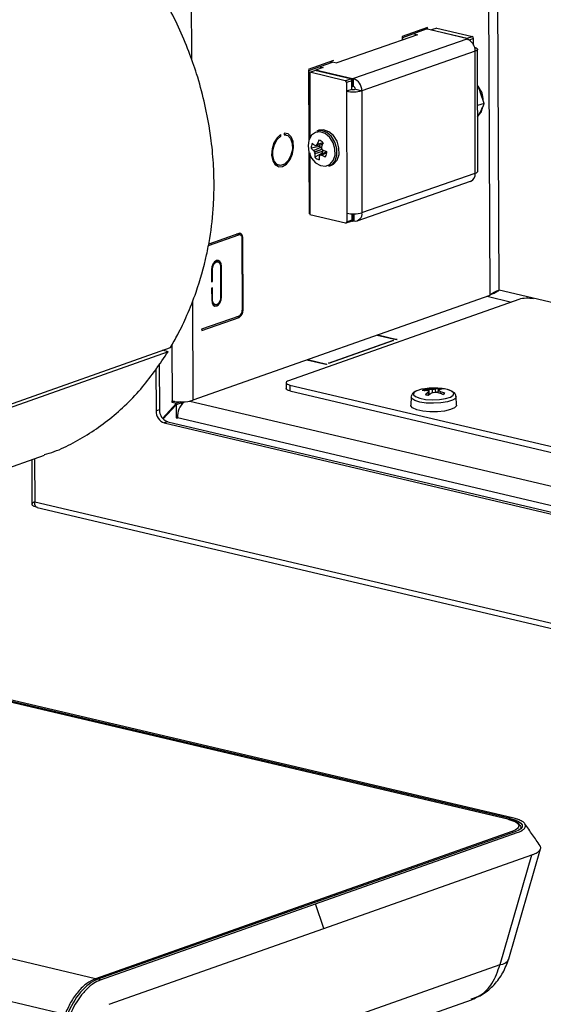
# Model space of a CAD drawing. Units: inches. Extents: x 0.3 to 10.8, y 0.4 to 8.2.
# Drawn here: x 2.5 to 3.1, y 1.4 to 2.5 of the extents above; entities that cross this region are included whole.
import ezdxf

# ---------------------------------------------------------------- set-up
doc = ezdxf.new("R2010")
doc.units = ezdxf.units.IN
doc.header["$MEASUREMENT"] = 0

msp = doc.modelspace()

# ---------------------------------------------------------------- linework, layer by layer
at = {"color": 8, "linetype": 'Continuous', "lineweight": 25}
for p, q in [((2.7062, 2.9678), (2.7086, 2.4078)), ((3.0345, 2.8962), (3.0376, 2.1473)), ((3.0479, 2.1529), (3.0448, 2.8937)), ((3.0198, 2.431), (3.0147, 2.4292)), ((2.8535, 2.3155), (2.847, 2.3139)), ((2.8472, 2.3141), (2.8536, 2.3157)), ((2.8442, 2.3059), (2.8523, 2.3088)), ((2.8527, 2.3084), (2.8444, 2.3054)), ((2.8462, 2.3129), (2.853, 2.3142)), ((2.8577, 2.3059), (2.8505, 2.3022)), ((2.8519, 2.3022), (2.8577, 2.305)), ((2.8577, 2.3048), (2.8521, 2.3021)), ((2.7606, 2.2142), (2.7581, 2.2148)), ((2.7651, 2.2104), (2.7642, 2.2107)), ((2.7316, 2.1759), (2.7307, 2.1761)), ((2.7415, 2.1794), (2.7406, 2.1797)), ((3.145, 2.13), (3.0479, 2.1529)), ((2.7318, 2.1422), (2.7308, 2.1424)), ((2.7417, 2.1457), (2.7407, 2.1459)), ((3.0346, 2.1463), (3.0615, 2.1399)), ((2.7097, 2.1409), (2.7101, 2.0315)), ((2.7655, 2.1315), (2.7645, 2.1317)), ((2.761, 2.123), (2.7585, 2.1236)), ((2.6869, 2.0924), (2.6872, 2.0308)), ((2.7068, 2.0305), (2.7077, 2.0308)), ((2.7068, 2.0305), (4.2613, 1.6648)), ((4.2612, 1.6431), (2.6929, 2.0121)), ((2.5353, 1.9669), (2.5355, 1.9194)), ((3.0574, 1.569), (2.3263, 1.7409))]:
    msp.add_line(p, q, dxfattribs=at)
at = {"color": 7, "linetype": 'Continuous', "lineweight": 25}
for p, q in [((2.9578, 2.435), (2.8688, 2.404)), ((2.9688, 2.4431), (2.9408, 2.4332)), ((2.9418, 2.4321), (2.9678, 2.4414)), ((2.954, 2.4359), (2.9578, 2.435)), ((2.9654, 2.4419), (2.9678, 2.4414)), ((2.9678, 2.4414), (2.9678, 2.4407)), ((2.9688, 2.441), (2.9688, 2.4431)), ((3.0135, 2.4306), (2.969, 2.4411)), ((2.9791, 2.4424), (2.9733, 2.4404)), ((2.9733, 2.44), (2.9733, 2.4404)), ((2.9733, 2.4404), (3.0126, 2.4311)), ((2.9791, 2.4424), (3.0184, 2.4331)), ((3.0123, 2.4302), (2.8872, 2.3866)), ((2.9408, 2.4332), (2.9408, 2.4291)), ((2.9408, 2.4324), (2.9418, 2.4321)), ((2.9418, 2.4294), (2.9418, 2.4321)), ((3.0123, 2.4302), (3.0135, 2.4306)), ((3.0126, 2.4311), (3.0184, 2.4331)), ((3.0135, 2.4298), (3.0135, 2.4306)), ((3.0198, 2.4234), (3.0198, 2.431)), ((3.0214, 2.4167), (2.8963, 2.3732)), ((3.0216, 2.2822), (3.0214, 2.4167)), ((3.0244, 2.2843), (3.0241, 2.4189)), ((2.8651, 2.4065), (2.8371, 2.3966)), ((2.8381, 2.3955), (2.8641, 2.4047)), ((2.8617, 2.4053), (2.8641, 2.4047)), ((2.8624, 2.4055), (2.8688, 2.404)), ((2.8641, 2.4047), (2.8641, 2.4046)), ((2.8371, 2.3957), (2.8381, 2.3955)), ((2.8384, 2.3189), (2.8381, 2.3955)), ((2.8389, 2.3936), (2.8447, 2.3956)), ((2.8389, 2.3936), (2.839, 2.3209)), ((2.8782, 2.3843), (2.8389, 2.3936)), ((2.884, 2.3863), (2.8447, 2.3956)), ((2.8539, 2.3988), (2.8452, 2.3958)), ((2.886, 2.3862), (2.8452, 2.3958)), ((2.8452, 2.3954), (2.8452, 2.3958)), ((2.8501, 2.3997), (2.8539, 2.3988)), ((2.8782, 2.3843), (2.884, 2.3863)), ((2.8854, 2.3842), (2.8797, 2.3822)), ((2.8797, 2.3822), (2.8797, 2.3727)), ((2.8854, 2.3747), (2.8854, 2.3842)), ((2.8872, 2.3866), (2.886, 2.3862)), ((2.886, 2.3776), (2.886, 2.3862)), ((2.8872, 2.378), (2.8872, 2.3866)), ((2.8854, 2.3747), (2.8797, 2.3727)), ((2.8797, 2.3727), (2.8799, 2.2381)), ((2.886, 2.3776), (2.8854, 2.3777)), ((2.8872, 2.378), (2.886, 2.3776)), ((2.8894, 2.3748), (2.8963, 2.3732)), ((2.8963, 2.3732), (2.8966, 2.2386)), ((3.0313, 2.3592), (3.0271, 2.372)), ((3.0313, 2.3592), (3.0242, 2.3568)), ((3.0242, 2.3442), (3.0273, 2.3496)), ((2.8107, 2.3263), (2.8107, 2.3245)), ((2.8489, 2.3295), (2.8467, 2.3287)), ((2.8072, 2.3232), (2.8052, 2.3237)), ((2.8072, 2.3232), (2.8071, 2.325)), ((2.8107, 2.325), (2.8109, 2.3248)), ((2.8129, 2.3244), (2.8107, 2.3249)), ((2.8387, 2.2377), (2.8384, 2.3066)), ((2.8391, 2.3045), (2.8392, 2.2364)), ((2.8496, 2.3118), (2.8405, 2.3097)), ((2.8432, 2.3073), (2.8512, 2.3108)), ((2.8434, 2.3071), (2.8432, 2.3073)), ((2.8514, 2.3106), (2.8434, 2.3071)), ((2.8445, 2.3129), (2.8447, 2.3128)), ((2.8447, 2.3039), (2.8532, 2.3063)), ((2.8532, 2.3061), (2.8447, 2.3037)), ((2.8459, 2.3127), (2.853, 2.3141)), ((2.847, 2.3139), (2.8472, 2.3141)), ((2.8496, 2.3118), (2.8512, 2.3108)), ((2.8576, 2.3059), (2.8503, 2.3022)), ((2.8512, 2.3108), (2.8514, 2.3106)), ((2.8514, 2.3106), (2.8519, 2.31)), ((2.8519, 2.3113), (2.8519, 2.3111)), ((2.8532, 2.3061), (2.8527, 2.3041)), ((2.853, 2.3081), (2.8532, 2.3063)), ((2.8532, 2.3079), (2.8534, 2.3077)), ((2.8532, 2.3063), (2.8532, 2.3061)), ((2.8527, 2.3041), (2.8446, 2.2998)), ((2.8447, 2.3037), (2.8447, 2.3039)), ((2.8495, 2.3011), (2.8495, 2.3009)), ((2.8521, 2.3021), (2.8519, 2.3022)), ((2.8002, 2.2921), (2.8051, 2.291)), ((2.8602, 2.2899), (2.8624, 2.2907)), ((2.8913, 2.2296), (3.0164, 2.2732)), ((2.8966, 2.2386), (3.0216, 2.2822)), ((2.8378, 2.2379), (2.8387, 2.2377)), ((2.8392, 2.2379), (2.8387, 2.2377)), ((2.8392, 2.2364), (2.8785, 2.2272)), ((2.8791, 2.2272), (2.8849, 2.2292)), ((2.8799, 2.2381), (2.8799, 2.2286)), ((2.8799, 2.2286), (2.8857, 2.2306)), ((2.8863, 2.229), (2.8851, 2.2293)), ((2.8857, 2.2306), (2.8857, 2.2374)), ((2.8863, 2.2374), (2.8863, 2.229)), ((2.8875, 2.2294), (2.8863, 2.229)), ((2.8875, 2.2374), (2.8875, 2.2294)), ((2.7272, 2.2024), (2.7606, 2.2142)), ((2.7606, 2.2156), (2.7275, 2.2039)), ((2.7619, 2.2143), (2.7588, 2.215)), ((2.7642, 2.2101), (2.7645, 2.1311)), ((2.7655, 2.1315), (2.7651, 2.2104)), ((2.7377, 2.1843), (2.7348, 2.185)), ((2.7307, 2.1756), (2.7307, 2.1623)), ((2.7317, 2.1626), (2.7316, 2.1759)), ((2.7406, 2.1791), (2.7407, 2.1453)), ((2.7417, 2.1457), (2.7415, 2.1794)), ((2.7317, 2.1626), (2.7307, 2.1629)), ((2.7307, 2.1623), (2.7317, 2.1626)), ((2.7317, 2.1555), (2.7307, 2.1551)), ((2.7307, 2.1551), (2.7308, 2.1418)), ((2.7318, 2.1422), (2.7317, 2.1555)), ((3.0473, 2.1526), (3.0479, 2.1529)), ((3.0376, 2.1473), (2.7101, 2.0315)), ((3.0697, 2.1428), (2.8157, 2.053)), ((2.7318, 2.1376), (2.7346, 2.1369)), ((2.761, 2.1245), (2.7197, 2.1099)), ((2.7198, 2.1084), (2.761, 2.123)), ((2.7197, 2.1099), (2.7198, 2.1084)), ((2.9132, 2.1033), (2.9344, 2.0984)), ((2.9141, 2.1037), (2.9353, 2.0987)), ((2.9353, 2.0987), (2.9344, 2.0984)), ((2.135, 1.8951), (2.6854, 2.0897)), ((2.8596, 2.0726), (2.9302, 2.0976)), ((2.9314, 2.0973), (2.8608, 2.0723)), ((2.9302, 2.0976), (2.9314, 2.0973)), ((2.9302, 2.0976), (2.9302, 2.0969)), ((2.6827, 2.0851), (2.1328, 1.8907)), ((2.6827, 2.0851), (2.6768, 2.0867)), ((2.8366, 2.0763), (2.8578, 2.0713)), ((2.6693, 2.0665), (2.6694, 2.0197)), ((2.673, 2.0717), (2.6732, 2.0211)), ((2.8568, 2.0709), (2.8356, 2.0759)), ((2.8578, 2.0713), (2.8568, 2.0709)), ((2.8608, 2.0723), (2.8596, 2.0726)), ((2.813, 2.0509), (2.813, 2.0444)), ((2.8172, 2.0483), (4.2611, 1.7086)), ((2.8172, 2.0483), (2.8172, 2.0418)), ((2.978, 2.04), (2.9777, 2.0437)), ((2.9806, 2.0397), (2.9812, 2.0443)), ((2.8172, 2.0418), (4.2611, 1.7021)), ((2.9509, 2.0352), (2.9504, 2.026)), ((2.9661, 2.0415), (2.9656, 2.0433)), ((2.9699, 2.037), (2.9696, 2.0401)), ((2.9707, 2.0374), (2.9703, 2.0414)), ((2.9706, 2.0389), (2.9707, 2.0432)), ((2.9746, 2.0396), (2.9745, 2.0433)), ((2.9808, 2.0397), (2.981, 2.0421)), ((2.983, 2.039), (2.9832, 2.0409)), ((3.001, 2.0262), (3.0005, 2.0355)), ((2.6921, 2.0282), (2.6767, 2.0114)), ((2.6773, 2.0108), (2.6917, 2.0265)), ((2.6872, 2.0308), (2.6869, 2.0309)), ((2.6869, 2.0309), (2.6869, 2.0294)), ((2.6895, 2.0304), (2.6869, 2.0294)), ((2.6869, 2.0294), (2.6921, 2.0282)), ((2.6974, 2.0285), (2.6917, 2.0265)), ((2.6917, 2.0265), (2.6917, 2.012)), ((2.6965, 2.0298), (2.6921, 2.0282)), ((2.6974, 2.0298), (2.6956, 2.0279)), ((2.6974, 2.0285), (2.6974, 2.0266)), ((2.7065, 2.0306), (2.7068, 2.0305)), ((2.7066, 2.0306), (2.7068, 2.0305)), ((2.6694, 2.0197), (2.6732, 2.0211)), ((2.6929, 2.0124), (2.6917, 2.012)), ((2.6917, 2.012), (2.6929, 2.0117)), ((2.6929, 2.0117), (2.6929, 2.0121)), ((2.6823, 2.0077), (2.6785, 2.0064)), ((2.6785, 2.0064), (4.2524, 1.6361)), ((2.6823, 2.0077), (4.2561, 1.6375)), ((2.3633, 1.9061), (2.5462, 1.9708)), ((2.5322, 1.9658), (2.5324, 1.9167)), ((2.5344, 1.9146), (2.5371, 1.914)), ((2.5355, 1.9194), (4.3964, 1.4816)), ((2.5383, 1.9131), (4.4007, 1.475)), ((2.6025, 1.3929), (1.1071, 1.7447)), ((3.0579, 1.569), (2.3263, 1.7411)), ((3.0603, 1.5696), (2.3266, 1.7422)), ((3.0627, 1.5704), (2.3269, 1.7436)), ((2.5689, 1.3533), (1.0864, 1.7021)), ((3.0618, 1.5553), (2.6025, 1.3929)), ((3.0651, 1.5549), (2.6052, 1.3922)), ((2.8452, 1.4754), (3.068, 1.5542)), ((3.0585, 1.4149), (3.0937, 1.5364)), ((2.8546, 1.4484), (3.084, 1.5295)), ((3.049, 1.4085), (3.084, 1.5295)), ((2.6081, 1.3915), (2.8452, 1.4754)), ((2.8546, 1.4484), (2.8452, 1.4754)), ((2.6176, 1.3646), (2.8546, 1.4484)), ((2.5601, 1.2356), (3.049, 1.4085)), ((2.6081, 1.3915), (2.6052, 1.3922)), ((2.5216, 1.1944), (3.0173, 1.3697))]:
    msp.add_line(p, q, dxfattribs=at)
at = {"color": 7, "linetype": 'Continuous', "lineweight": 25, "flags": 128}
for points in [[(3.0207, 2.4213), (3.0215, 2.421), (3.0227, 2.4205), (3.0236, 2.4199), (3.0241, 2.4192), (3.0241, 2.4185), (3.0236, 2.4179), (3.0227, 2.4173), (3.0214, 2.4167)], [(2.8071, 2.325), (2.8029, 2.3213), (2.7995, 2.3157), (2.7974, 2.3089), (2.7969, 2.302), (2.7981, 2.2959), (2.8008, 2.2914), (2.8047, 2.2891), (2.8091, 2.2894), (2.8135, 2.2923), (2.8173, 2.2972), (2.82, 2.3036), (2.8211, 2.3106), (2.8206, 2.3171), (2.8184, 2.3224), (2.815, 2.3256), (2.8107, 2.3263)], [(2.8561, 2.3259), (2.8506, 2.3278), (2.8453, 2.3271), (2.8409, 2.324), (2.8381, 2.3188), (2.8371, 2.3123), (2.8381, 2.3053), (2.8411, 2.2988), (2.8455, 2.2936), (2.8508, 2.2905), (2.8563, 2.2899), (2.8612, 2.2918), (2.8649, 2.2961), (2.8669, 2.302), (2.8668, 2.3089), (2.8648, 2.3157), (2.8611, 2.3217), (2.8561, 2.3259)], [(2.8577, 2.3272), (2.8519, 2.3292), (2.8467, 2.3287)], [(2.8599, 2.328), (2.8541, 2.33), (2.8489, 2.3295)], [(2.8602, 2.2899), (2.8631, 2.2914), (2.867, 2.2959), (2.869, 2.3021), (2.869, 2.3094), (2.8668, 2.3166), (2.8629, 2.3228), (2.8577, 2.3272)], [(2.8624, 2.2907), (2.8653, 2.2922), (2.8692, 2.2966), (2.8713, 2.3029), (2.8712, 2.3101), (2.8691, 2.3174), (2.8651, 2.3236), (2.8599, 2.328)], [(2.8107, 2.3245), (2.8148, 2.3236), (2.8179, 2.3203), (2.8197, 2.3149), (2.8198, 2.3085), (2.8182, 2.3019), (2.8152, 2.2962), (2.8112, 2.2923), (2.8069, 2.2908), (2.8029, 2.2919), (2.7999, 2.2954), (2.7983, 2.3009), (2.7983, 2.3074), (2.8, 2.3139), (2.8031, 2.3195), (2.8072, 2.3232)], [(2.8527, 2.3041), (2.8531, 2.3038), (2.8532, 2.3037)], [(2.803, 2.2914), (2.8022, 2.2911), (2.8014, 2.2908)], [(3.0216, 2.2822), (3.0229, 2.2827), (3.0238, 2.2833), (3.0243, 2.284), (3.0244, 2.2843)], [(2.7651, 2.2104), (2.7651, 2.2117), (2.7648, 2.2129), (2.7644, 2.2139), (2.7638, 2.2148), (2.7631, 2.2154), (2.7623, 2.2157), (2.7615, 2.2158), (2.7606, 2.2156)], [(2.7606, 2.2142), (2.7613, 2.2143), (2.762, 2.2143), (2.7626, 2.214), (2.7631, 2.2135), (2.7636, 2.2129), (2.7639, 2.2121), (2.7641, 2.2111), (2.7642, 2.2101)], [(2.7415, 2.1794), (2.7411, 2.1824), (2.7399, 2.1846), (2.7381, 2.1858), (2.7361, 2.1857), (2.734, 2.1843), (2.7322, 2.1819), (2.7311, 2.1788), (2.7307, 2.1756)], [(2.7316, 2.1759), (2.7319, 2.1786), (2.7329, 2.1811), (2.7344, 2.1831), (2.7361, 2.1842), (2.7378, 2.1843), (2.7392, 2.1834), (2.7402, 2.1815), (2.7406, 2.1791)], [(2.7308, 2.1418), (2.7312, 2.1389), (2.7324, 2.1366), (2.7342, 2.1355), (2.7363, 2.1356), (2.7383, 2.1369), (2.7401, 2.1393), (2.7413, 2.1424), (2.7417, 2.1457)], [(2.7407, 2.1453), (2.7404, 2.1426), (2.7394, 2.1401), (2.738, 2.1381), (2.7363, 2.137), (2.7345, 2.1369), (2.7331, 2.1379), (2.7321, 2.1397), (2.7318, 2.1422)], [(2.8172, 2.0418), (2.8156, 2.0423), (2.8144, 2.0428), (2.8135, 2.0434), (2.8131, 2.0441), (2.813, 2.0444)], [(2.8157, 2.053), (2.8144, 2.0525), (2.8135, 2.0519), (2.8131, 2.0512), (2.8131, 2.0505), (2.8135, 2.0499), (2.8144, 2.0493), (2.8156, 2.0487), (2.8172, 2.0483)], [(2.9571, 2.0419), (2.954, 2.0399), (2.9535, 2.0376), (2.9558, 2.0355), (2.9604, 2.0337), (2.9668, 2.0325), (2.9743, 2.032), (2.982, 2.0323), (2.9889, 2.0333), (2.9942, 2.035), (2.9973, 2.037), (2.9978, 2.0393), (2.9955, 2.0414), (2.9909, 2.0432), (2.9852, 2.0443)], [(2.9661, 2.0442), (2.9624, 2.0436), (2.9571, 2.0419)], [(2.6973, 2.0296), (2.6981, 2.0284), (2.6984, 2.0279)], [(3.001, 2.0262), (3.0009, 2.0255), (2.9988, 2.0231), (2.9943, 2.0211), (2.9877, 2.0196), (2.9798, 2.0188), (2.9714, 2.0188), (2.9636, 2.0195), (2.957, 2.021), (2.9525, 2.023), (2.9505, 2.0253), (2.9504, 2.026)], [(3.0579, 1.569), (3.0577, 1.569), (3.0574, 1.569)], [(3.0603, 1.5696), (3.0653, 1.5681), (3.0692, 1.5665), (3.0719, 1.5646), (3.0732, 1.5626), (3.0732, 1.5605), (3.0718, 1.5585), (3.0691, 1.5566), (3.0651, 1.5549)]]:
    msp.add_lwpolyline(points, dxfattribs=at)
at = {"color": 8, "linetype": 'Continuous', "lineweight": 25, "flags": 128}
for points in [[(2.9964, 2.0314), (2.9908, 2.0296), (2.9836, 2.0285), (2.9756, 2.0281), (2.9675, 2.0284), (2.9604, 2.0295), (2.9548, 2.0313), (2.9516, 2.0334), (2.9509, 2.0354)], [(3.0005, 2.0355), (2.9997, 2.0335), (2.9964, 2.0314)]]:
    msp.add_lwpolyline(points, dxfattribs=at)
at = {"color": 7, "linetype": 'Continuous', "lineweight": 25}
for centre, radius, start, end in [((3.0077, 2.4172), 0.0138, 357.9043, 70.3644), ((3.012, 2.4292), 0.00205, 10.4535, 71.9531), ((3.0176, 2.4311), 0.00218, 357.9043, 70.3644), ((2.8775, 2.3823), 0.00218, 357.9043, 70.3644), ((2.8832, 2.3843), 0.00218, 357.9043, 70.3644), ((2.8826, 2.3737), 0.0138, 357.9043, 70.3644), ((2.887, 2.4062), 0.0343, 257.6155, 285.6851), ((2.8872, 2.3827), 0.00817, 257.6155, 285.6851), ((2.8861, 2.3749), 0.00328, 357.9043, 70.3644), ((2.8946, 2.2964), 0.0506, 154.0569, 159.4755), ((2.8467, 2.3092), 0.0096, 43.6497, 75.9221), ((2.9148, 2.2899), 0.0664, 156.9874, 161.1431), ((2.8514, 2.31), 0.0109, 151.9393, 181.5553), ((2.8588, 2.3272), 0.0253, 223.5884, 231.8357), ((2.863, 2.3382), 0.0313, 227.3534, 233.8258), ((2.875, 2.3286), 0.0382, 214.0923, 216.3352), ((2.8839, 2.3116), 0.04, 188.7945, 191.0115), ((2.8536, 2.3868), 0.0745, 263.1066, 263.9746), ((2.8875, 2.2795), 0.0531, 139.6312, 141.1089), ((2.8587, 2.3117), 0.0091, 168.942, 179.8656), ((2.9058, 2.3122), 0.0539, 181.2109, 182.9091), ((2.8929, 2.3459), 0.0549, 222.1618, 223.8011), ((2.8851, 2.3752), 0.0745, 244.848, 248.4813), ((2.8469, 2.3056), 0.0109, 331.9393, 1.5553), ((2.8725, 2.3012), 0.0279, 174.9232, 182.9903), ((2.8516, 2.3064), 0.0096, 223.6497, 255.9221), ((2.8827, 2.2969), 0.0335, 173.135, 179.6962), ((2.8939, 2.2718), 0.0531, 145.2639, 146.5435), ((2.8539, 2.3672), 0.065, 267.0783, 268.2511), ((2.8736, 2.352), 0.0544, 246.6355, 251.5822), ((3.0127, 2.2813), 0.00898, 294.4606, 5.3929), ((2.8787, 2.2284), 0.00127, 261.3459, 9.2277), ((2.8873, 2.2716), 0.0343, 257.6155, 285.6851), ((2.8843, 2.2305), 0.00142, 294.4606, 5.3929), ((2.8887, 2.2373), 0.00799, 261.3459, 9.2277), ((3.0789, 2.1105), 0.0336, 78.3685, 105.9134), ((2.7565, 2.1308), 0.00899, 299.7073, 3.963), ((2.7574, 2.1306), 0.00709, 299.7073, 3.963), ((2.9759, 1.9748), 0.0701, 82.4072, 98.0719), ((2.9827, 1.9937), 0.0502, 95.6251, 99.3293), ((2.9833, 2.0215), 0.0228, 95.3999, 104.0952), ((2.9778, 2.0157), 0.0288, 75.5639, 83.3), ((2.9685, 2.0335), 0.0102, 106.1468, 121.6514), ((2.9647, 1.9923), 0.0499, 86.0628, 91.8094), ((2.9677, 1.9941), 0.0492, 86.5083, 92.4571), ((2.9888, 2.0102), 0.0356, 122.8366, 129.3075), ((2.9735, 2.0656), 0.0288, 255.5639, 263.3), ((2.9605, 2.0153), 0.0278, 69.4236, 74.0915), ((2.9866, 2.0317), 0.019, 149.5569, 154.062), ((2.9963, 2.0024), 0.0434, 121.6998, 127.1534), ((2.973, 1.9746), 0.0687, 88.7588, 91.9343), ((2.99, 1.9834), 0.0583, 103.1337, 106.4005), ((2.9708, 1.9658), 0.0746, 82.4957, 85.4367), ((2.9621, 1.9791), 0.0634, 68.2185, 73.1139), ((2.9906, 2.0352), 0.0118, 138.7814, 144.322), ((2.9677, 2.0143), 0.0308, 59.9537, 64.4837), ((2.9875, 2.0213), 0.0224, 96.488, 104.9669), ((2.9663, 1.9874), 0.0561, 67.0926, 72.5416), ((2.9828, 2.0478), 0.0102, 286.1468, 301.6514), ((2.6972, 2.0767), 0.047, 257.6299, 285.9514), ((2.7153, 2.013), 0.0224, 131.2518, 182.4285), ((2.6831, 2.0193), 0.0137, 178.0789, 250.3855), ((2.6869, 2.0206), 0.0137, 178.0789, 250.3855), ((3.0697, 1.5604), 0.00208, 339.362, 93.5532)]:
    msp.add_arc(centre, radius, start, end, dxfattribs=at)
at = {"color": 8, "linetype": 'Continuous', "lineweight": 25}
for centre, radius, start, end in [((3.0612, 1.5532), 0.0022, 26.9964, 73.5131), ((3.0488, 1.4191), 0.0107, 271.3714, 336.6605), ((2.6018, 1.3907), 0.00221, 26.1234, 73.4675)]:
    msp.add_arc(centre, radius, start, end, dxfattribs=at)
at = {"color": 7, "linetype": 'Continuous', "lineweight": 25}
msp.add_ellipse((2.5962, 1.352), major_axis=(0.0216, 0.04), ratio=0.506296, start_param=0.510049, end_param=1.819046, dxfattribs=at)
for points, knots in [([(2.6854, 2.0897), (2.6881, 2.0945), (2.6946, 2.1059), (2.7043, 2.1262), (2.7157, 2.1552), (2.7238, 2.1839), (2.73, 2.2162), (2.7328, 2.242), (2.7336, 2.2686), (2.733, 2.2923), (2.7302, 2.3232), (2.724, 2.3575), (2.715, 2.3902), (2.7023, 2.4267), (2.686, 2.4619), (2.6665, 2.4947), (2.6452, 2.5258), (2.623, 2.552), (2.6004, 2.5739), (2.5838, 2.5883), (2.5614, 2.6053), (2.5387, 2.619), (2.5169, 2.6297), (2.4958, 2.6384), (2.4703, 2.6459), (2.443, 2.6503), (2.4197, 2.6512), (2.3908, 2.6495), (2.3709, 2.6438), (2.3573, 2.6398)], [0, 0, 0, 0, 0.02078, 0.050034, 0.083848, 0.135382, 0.157255, 0.201271, 0.226859, 0.250546, 0.283729, 0.334217, 0.370066, 0.400002, 0.467082, 0.503062, 0.533107, 0.600434, 0.626184, 0.650019, 0.683409, 0.734208, 0.754781, 0.782294, 0.829051, 0.868029, 0.90399, 0.934087, 1, 1, 1, 1]), ([(3.0304, 2.3621), (3.0303, 2.3637), (3.0301, 2.3677), (3.028, 2.3737), (3.0254, 2.3773), (3.0242, 2.3789)], [0, 0, 0, 0, 0.261126, 0.664471, 1, 1, 1, 1]), ([(3.0271, 2.372), (3.0263, 2.374), (3.0254, 2.3761), (3.0243, 2.378), (3.0242, 2.3781)], [0, 0, 0, 0, 0.935615, 1, 1, 1, 1]), ([(3.0273, 2.3496), (3.0284, 2.352), (3.03, 2.3554), (3.0311, 2.3585), (3.0313, 2.3592)], [0, 0, 0, 0, 0.745013, 1, 1, 1, 1]), ([(3.0258, 2.3469), (3.026, 2.3471), (3.0278, 2.3486), (3.0292, 2.3516), (3.0297, 2.3545), (3.0298, 2.3553)], [0, 0, 0, 0, 0.110396, 0.769523, 1, 1, 1, 1]), ([(2.8444, 2.3054), (2.8444, 2.3055), (2.8444, 2.3057), (2.8443, 2.3058), (2.8442, 2.3059), (2.8442, 2.3059)], [0, 0, 0, 0, 0.428746, 0.857507, 1, 1, 1, 1]), ([(2.8458, 2.3127), (2.8459, 2.3127), (2.846, 2.3127), (2.8461, 2.3128), (2.8462, 2.3129), (2.8462, 2.3129)], [0, 0, 0, 0, 0.428746, 0.857507, 1, 1, 1, 1]), ([(2.852, 2.3095), (2.852, 2.3094), (2.852, 2.3093), (2.8521, 2.3091), (2.8521, 2.3091), (2.8521, 2.309)], [0, 0, 0, 0, 0.428746, 0.857507, 1, 1, 1, 1]), ([(2.8505, 2.3022), (2.8505, 2.3022), (2.8504, 2.3022), (2.8503, 2.3021), (2.8502, 2.3021), (2.8502, 2.3021)], [0, 0, 0, 0, 0.428746, 0.857507, 1, 1, 1, 1]), ([(3.0479, 2.1529), (3.0475, 2.1527), (3.0468, 2.1525), (3.0455, 2.152), (3.0442, 2.1515), (3.0428, 2.1509), (3.0415, 2.1502), (3.0402, 2.1494), (3.039, 2.1486), (3.0382, 2.1479), (3.0377, 2.1475), (3.0376, 2.1473)], [0, 0, 0, 0, 0.1172396, 0.2378815, 0.3551211, 0.4757629, 0.5929561, 0.7135474, 0.8307406, 0.9513318, 1, 1, 1, 1]), ([(3.039, 2.1485), (3.0394, 2.1487), (3.0414, 2.1492), (3.0445, 2.1508), (3.0468, 2.1522), (3.0479, 2.1529)], [0, 0, 0, 0, 0.1222171, 0.5611085, 1, 1, 1, 1]), ([(2.546, 1.9715), (2.5497, 1.9726), (2.5607, 1.9756), (2.5782, 1.9845), (2.5988, 1.9963), (2.6186, 2.0107), (2.6373, 2.0273), (2.6598, 2.051), (2.6737, 2.0717), (2.6827, 2.0851)], [0, 0, 0, 0, 0.066033, 0.19617, 0.331013, 0.466752, 0.60532, 0.744864, 1, 1, 1, 1]), ([(3.0002, 2.0355), (3.0002, 2.0361), (3.0002, 2.0377), (2.9984, 2.0398), (2.9955, 2.0418), (2.9908, 2.0434), (2.9854, 2.0444), (2.9816, 2.0446), (2.9804, 2.0447)], [0, 0, 0, 0, 0.082582, 0.220742, 0.396767, 0.63416, 0.883088, 1, 1, 1, 1]), ([(2.9566, 2.0418), (2.9558, 2.0414), (2.9539, 2.0404), (2.9517, 2.0386), (2.9512, 2.0364), (2.951, 2.0355)], [0, 0, 0, 0, 0.294124, 0.696841, 1, 1, 1, 1]), ([(2.5355, 1.9194), (2.5354, 1.9194), (2.5351, 1.9192), (2.5346, 1.9189), (2.534, 1.9186), (2.5336, 1.9183), (2.5332, 1.9179), (2.5327, 1.9175), (2.5325, 1.9172), (2.5324, 1.9168), (2.5324, 1.9166), (2.5325, 1.9162), (2.5326, 1.916), (2.5329, 1.9157), (2.5334, 1.9152), (2.5341, 1.9148), (2.5344, 1.9146)], [0, 0, 0, 0, 0.0312986, 0.094241, 0.1579439, 0.2224227, 0.2548599, 0.3731625, 0.4693003, 0.5097529, 0.5961444, 0.6677619, 0.7322831, 0.7647419, 0.8814772, 1, 1, 1, 1]), ([(2.5385, 1.9131), (2.5385, 1.9131), (2.5378, 1.913), (2.5367, 1.9141), (2.5356, 1.9163), (2.5355, 1.9184), (2.5355, 1.9194)], [0, 0, 0, 0, 0.015519, 0.34368, 0.67184, 1, 1, 1, 1]), ([(3.0574, 1.569), (3.0606, 1.568), (3.0669, 1.5662), (3.0687, 1.5637), (3.0696, 1.5625)], [0, 0, 0, 0, 0.5044, 1, 1, 1, 1]), ([(3.0658, 1.5663), (3.0653, 1.5665), (3.0632, 1.5676), (3.0602, 1.5684), (3.0579, 1.569)], [0, 0, 0, 0, 0.256938, 1, 1, 1, 1]), ([(3.068, 1.5542), (3.0689, 1.5545), (3.0707, 1.5552), (3.0736, 1.5567), (3.0763, 1.5587), (3.0775, 1.5613), (3.0767, 1.564), (3.0738, 1.5665), (3.0698, 1.5684), (3.066, 1.5696), (3.0638, 1.5702), (3.0627, 1.5704)], [0, 0, 0, 0, 0.06648, 0.142976, 0.275409, 0.429041, 0.56812, 0.723492, 0.855899, 0.932863, 1, 1, 1, 1]), ([(3.0707, 1.5621), (3.0701, 1.5632), (3.0691, 1.5648), (3.0667, 1.5659), (3.0658, 1.5663)], [0, 0, 0, 0, 0.644895, 1, 1, 1, 1]), ([(3.0696, 1.5625), (3.0695, 1.5612), (3.0694, 1.5586), (3.0644, 1.5564), (3.0618, 1.5553)], [0, 0, 0, 0, 0.4955999, 1, 1, 1, 1]), ([(3.0931, 1.5397), (3.0903, 1.5437), (3.0848, 1.5518), (3.0792, 1.5598), (3.0764, 1.5638)], [0, 0, 0, 0, 0.500112, 1, 1, 1, 1]), ([(3.084, 1.5295), (3.0846, 1.5297), (3.0859, 1.5303), (3.0879, 1.5311), (3.0898, 1.5321), (3.0913, 1.5332), (3.0925, 1.5344), (3.0934, 1.5356), (3.0939, 1.5369), (3.0938, 1.5382), (3.0934, 1.5392), (3.0931, 1.5397), (3.0929, 1.54)], [0, 0, 0, 0, 0.070994, 0.17391, 0.277704, 0.384325, 0.491944, 0.598956, 0.725155, 0.852985, 0.930678, 1, 1, 1, 1]), ([(3.0164, 1.3693), (3.0211, 1.3713), (3.0308, 1.3754), (3.0429, 1.3859), (3.0528, 1.3991), (3.0566, 1.4096), (3.0585, 1.4149)], [0, 0, 0, 0, 0.243121, 0.492527, 0.745567, 1, 1, 1, 1]), ([(2.6025, 1.3929), (2.5993, 1.3914), (2.5929, 1.3883), (2.5833, 1.3788), (2.5747, 1.3668), (2.5709, 1.3578), (2.5689, 1.3533)], [0, 0, 0, 0, 0.247024, 0.495606, 0.746641, 1, 1, 1, 1]), ([(2.6081, 1.3915), (2.6055, 1.3904), (2.5999, 1.3878), (2.593, 1.3816), (2.588, 1.376), (2.5849, 1.3719), (2.5806, 1.3656), (2.577, 1.3589), (2.5748, 1.3536), (2.5742, 1.3521)], [0, 0, 0, 0, 0.203436, 0.439221, 0.519976, 0.61259, 0.705733, 0.911536, 1, 1, 1, 1])]:
    msp.add_open_spline(points, degree=3, knots=knots, dxfattribs=at)
at = {"color": 8, "linetype": 'Continuous', "lineweight": 25}
msp.add_open_spline([(3.017, 1.3706), (3.0207, 1.3718), (3.0297, 1.3749), (3.0416, 1.3877), (3.0464, 1.4012), (3.049, 1.4085)], degree=3, knots=[0, 0, 0, 0, 0.245019, 0.591699, 1, 1, 1, 1], dxfattribs=at)

doc.saveas('drawing.dxf')
